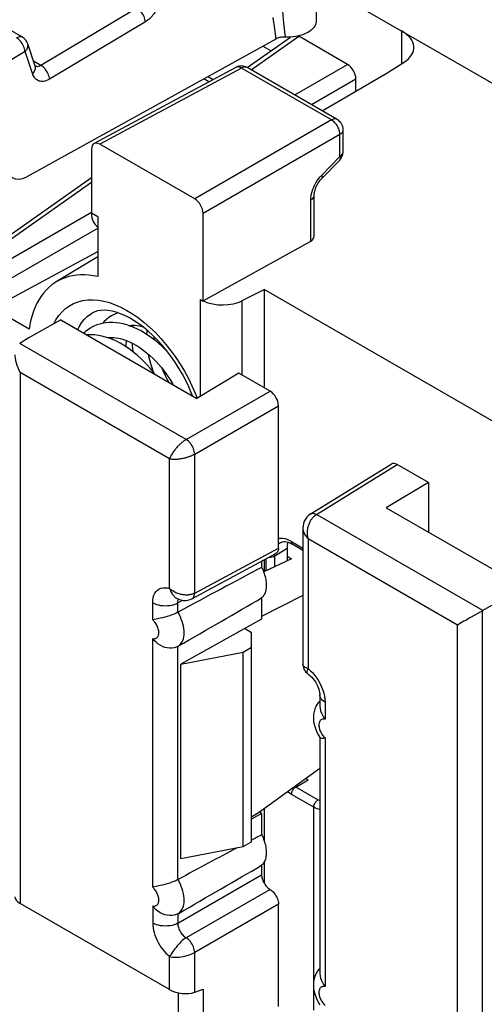
# Model space of a CAD drawing. Units: millimetres. Extents: x -26.9 to 21.1, y -31.8 to 34.5.
# Drawn here: x -15.7 to -7.9, y 3.1 to 19.6 of the extents above; entities that cross this region are included whole.
import ezdxf

# ---------------------------------------------------------------- set-up
doc = ezdxf.new("R2010")
doc.units = ezdxf.units.MM
doc.header["$LTSCALE"] = 19.36
doc.layers.get('0').update_dxf_attribs({"linetype": 'CONTINUOUS'})
for name, color, linetype in [('ASSI', 7, 'CONTINUOUS'), ('DRAFT', 7, 'CONTINUOUS'), ('RACCORDO', 7, 'CONTINUOUS'), ('SMUSSO', 7, 'CONTINUOUS')]:
    doc.layers.add(name, color=color, linetype=linetype)

msp = doc.modelspace()

# ---------------------------------------------------------------- linework, layer by layer
at = {"color": 7, "linetype": 'CONTINUOUS'}
for p, q in [((-12.551, 18.677), (-12.464, 18.626)), ((-13.811, 14.499), (-13.815, 14.468)), ((-14.165, 14.295), (-14.169, 14.264)), ((-11.226, 10.621), (-11.15, 10.577)), ((-11.15, 10.577), (-11.616, 10.355)), ((-11.963, 5.742), (-11.963, 9.008)), ((-11.37, 3.055), (-11.37, 4.778))]:
    msp.add_line(p, q, dxfattribs=at)
for points in [[(-14.163, 14.662), (-14.173, 14.656), (-14.215, 14.628), (-14.255, 14.596), (-14.294, 14.561), (-14.322, 14.53)], [(-14.065, 14.708), (-14.066, 14.707), (-14.114, 14.687), (-14.163, 14.662)], [(-14.516, 14.458), (-14.526, 14.452), (-14.568, 14.424), (-14.609, 14.392), (-14.637, 14.366)], [(-13.222, 14.038), (-13.274, 14.093), (-13.329, 14.146), (-13.384, 14.196), (-13.441, 14.243), (-13.498, 14.288), (-13.557, 14.329), (-13.616, 14.367), (-13.676, 14.402), (-13.736, 14.433), (-13.797, 14.461), (-13.857, 14.485), (-13.917, 14.505), (-13.977, 14.521), (-14.036, 14.533), (-14.095, 14.541), (-14.152, 14.544), (-14.209, 14.544), (-14.264, 14.54), (-14.318, 14.531), (-14.37, 14.519), (-14.42, 14.503), (-14.468, 14.483), (-14.516, 14.458)], [(-13.887, 14.495), (-13.869, 14.497), (-13.829, 14.499), (-13.787, 14.498), (-13.744, 14.494), (-13.7, 14.486), (-13.655, 14.475), (-13.648, 14.473)], [(-13.844, 14.48), (-13.838, 14.492), (-13.833, 14.499)], [(-13.577, 14.342), (-13.574, 14.385), (-13.571, 14.41)], [(-13.446, 13.678), (-13.475, 13.716), (-13.524, 13.775), (-13.575, 13.833), (-13.628, 13.888), (-13.682, 13.941), (-13.737, 13.991), (-13.793, 14.038), (-13.851, 14.083), (-13.909, 14.124), (-13.969, 14.163), (-14.029, 14.198), (-14.09, 14.229), (-14.15, 14.257), (-14.211, 14.281), (-14.272, 14.301), (-14.332, 14.317), (-14.391, 14.329), (-14.45, 14.337), (-14.508, 14.34), (-14.564, 14.34), (-14.588, 14.338)], [(-14.241, 14.291), (-14.22, 14.293), (-14.179, 14.295), (-14.136, 14.294), (-14.093, 14.289), (-14.048, 14.281), (-14.003, 14.27), (-13.956, 14.255), (-13.909, 14.237), (-13.861, 14.216), (-13.813, 14.192), (-13.764, 14.165), (-13.715, 14.134), (-13.666, 14.101), (-13.618, 14.065), (-13.57, 14.026), (-13.522, 13.985), (-13.475, 13.941), (-13.43, 13.894), (-13.385, 13.846), (-13.341, 13.795), (-13.299, 13.743), (-13.258, 13.689), (-13.219, 13.633), (-13.182, 13.576), (-13.147, 13.519), (-13.137, 13.5)], [(-14.198, 14.276), (-14.194, 14.282), (-14.187, 14.295)], [(-13.93, 14.138), (-13.928, 14.181), (-13.922, 14.233), (-13.92, 14.241)], [(-13.464, 14.312), (-13.463, 14.3), (-13.457, 14.256)], [(-13.825, 14.198), (-13.824, 14.168), (-13.817, 14.098), (-13.811, 14.052)], [(-13.46, 13.697), (-13.47, 13.722), (-13.492, 13.785), (-13.511, 13.848), (-13.529, 13.911), (-13.543, 13.974), (-13.55, 14.009)], [(-13.325, 13.775), (-13.305, 13.726), (-13.274, 13.656), (-13.24, 13.587), (-13.218, 13.547)]]:
    msp.add_lwpolyline(points, dxfattribs=at)
at = {"layer": 'ASSI', "color": 7, "linetype": 'CONTINUOUS'}
for p, q in [((-15.667, 19.336), (-19.519, 21.559)), ((-10.738, 20.674), (-10.738, 19.605)), ((-10.215, 19.97), (-6.837, 18.019)), ((-10.21, 18.879), (-11.03, 19.353)), ((-15.453, 18.852), (-15.578, 19.226)), ((-11.892, 18.826), (-11.166, 19.338)), ((-11.631, 19.186), (-11.494, 19.107)), ((-11.212, 19.336), (-11.279, 19.337)), ((-9.559, 18.724), (-9.262, 18.916)), ((-12.087, 18.829), (-14.465, 17.551)), ((-10.384, 17.955), (-11.892, 18.826)), ((-10.637, 18.102), (-9.559, 18.724)), ((-12.539, 18.587), (-12.624, 18.636)), ((-10.068, 18.43), (-10.068, 18.635)), ((-10.284, 17.413), (-10.284, 17.782)), ((-12.776, 16.622), (-14.367, 17.54)), ((-10.644, 16.962), (-10.34, 17.273)), ((-16.629, 15.486), (-14.508, 16.981)), ((-10.77, 15.989), (-10.77, 16.685)), ((-16.17, 14.785), (-14.404, 15.737))]:
    msp.add_line(p, q, dxfattribs=at)
at = {"layer": 'ASSI', "color": 250, "linetype": 'CONTINUOUS'}
for p, q in [((-13.746, 19.823), (-15.356, 18.86)), ((-11.308, 19.841), (-11.283, 19.574)), ((-13.603, 19.594), (-15.212, 18.631)), ((-11.463, 19.667), (-11.438, 19.479)), ((-11.283, 19.574), (-11.259, 19.337)), ((-11.829, 18.79), (-11.03, 19.353)), ((-11.438, 19.479), (-11.414, 19.306)), ((-15.624, 19.097), (-16.076, 18.827)), ((-15.499, 18.724), (-15.624, 19.097)), ((-15.356, 18.86), (-15.479, 18.932)), ((-15.45, 18.845), (-15.453, 18.853)), ((-11.097, 18.367), (-10.21, 18.879)), ((-11.99, 18.818), (-14.367, 17.54)), ((-10.481, 17.947), (-11.99, 18.818)), ((-10.814, 18.204), (-10.068, 18.635)), ((-10.481, 17.947), (-12.776, 16.622)), ((-10.34, 17.702), (-12.635, 16.377)), ((-10.34, 17.333), (-10.34, 17.702)), ((-10.643, 17.021), (-10.34, 17.333)), ((-16.524, 15.479), (-14.508, 16.901)), ((-10.67, 16.992), (-10.643, 17.021)), ((-10.826, 15.912), (-10.826, 16.605)), ((-16.312, 15.356), (-14.508, 16.398)), ((-16.17, 15.112), (-14.404, 16.131))]:
    msp.add_line(p, q, dxfattribs=at)
for points in [[(-13.375, 19.908), (-13.385, 19.879), (-13.395, 19.851), (-13.407, 19.825), (-13.42, 19.799), (-13.433, 19.775), (-13.447, 19.752), (-13.462, 19.73), (-13.476, 19.71), (-13.492, 19.691), (-13.508, 19.673), (-13.525, 19.655), (-13.542, 19.639), (-13.561, 19.623), (-13.582, 19.608), (-13.603, 19.594)], [(-13.603, 19.594), (-13.606, 19.615), (-13.61, 19.637), (-13.617, 19.66), (-13.626, 19.682), (-13.637, 19.704), (-13.649, 19.726), (-13.663, 19.746), (-13.678, 19.765), (-13.694, 19.783), (-13.711, 19.798), (-13.728, 19.812), (-13.746, 19.823)], [(-15.667, 19.336), (-15.67, 19.337), (-15.681, 19.342), (-15.694, 19.344), (-15.708, 19.345), (-15.722, 19.343), (-15.737, 19.339), (-15.752, 19.334), (-15.767, 19.326)], [(-15.624, 19.097), (-15.627, 19.118), (-15.631, 19.14), (-15.638, 19.163), (-15.647, 19.185), (-15.658, 19.207), (-15.67, 19.229), (-15.684, 19.249), (-15.699, 19.268), (-15.716, 19.286), (-15.732, 19.301), (-15.75, 19.315), (-15.767, 19.326)], [(-15.624, 19.097), (-15.608, 19.113), (-15.595, 19.13), (-15.585, 19.148), (-15.578, 19.166), (-15.574, 19.184), (-15.573, 19.201), (-15.575, 19.218), (-15.578, 19.226)], [(-15.356, 18.86), (-15.368, 18.853), (-15.38, 18.848), (-15.392, 18.845), (-15.403, 18.842), (-15.414, 18.841), (-15.424, 18.842), (-15.434, 18.843), (-15.443, 18.845), (-15.451, 18.848)], [(-15.212, 18.631), (-15.215, 18.653), (-15.22, 18.675), (-15.227, 18.697), (-15.235, 18.72), (-15.246, 18.742), (-15.258, 18.763), (-15.272, 18.784), (-15.287, 18.803), (-15.304, 18.82), (-15.32, 18.836), (-15.338, 18.849), (-15.356, 18.86)], [(-15.499, 18.724), (-15.484, 18.74), (-15.471, 18.757), (-15.461, 18.775), (-15.453, 18.792), (-15.449, 18.81), (-15.448, 18.828), (-15.45, 18.845)], [(-15.212, 18.631), (-15.238, 18.618), (-15.262, 18.608), (-15.286, 18.6), (-15.308, 18.595), (-15.329, 18.593), (-15.349, 18.594), (-15.367, 18.596), (-15.384, 18.6), (-15.4, 18.606), (-15.414, 18.613), (-15.428, 18.621), (-15.44, 18.631), (-15.452, 18.642), (-15.463, 18.654), (-15.473, 18.669), (-15.482, 18.685), (-15.491, 18.703), (-15.499, 18.724)], [(-12.072, 18.835), (-12.083, 18.831), (-12.087, 18.829)], [(-11.99, 18.818), (-12.004, 18.826), (-12.018, 18.831), (-12.032, 18.835), (-12.046, 18.837), (-12.059, 18.837), (-12.072, 18.835)], [(-11.892, 18.826), (-11.905, 18.832), (-11.92, 18.835), (-11.936, 18.835), (-11.954, 18.833), (-11.972, 18.827), (-11.99, 18.818)], [(-10.384, 17.955), (-10.396, 17.961), (-10.411, 17.964), (-10.428, 17.964), (-10.445, 17.961), (-10.463, 17.956), (-10.481, 17.947)], [(-10.34, 17.702), (-10.34, 17.72), (-10.342, 17.738), (-10.346, 17.757), (-10.351, 17.776), (-10.358, 17.795), (-10.366, 17.814), (-10.375, 17.833), (-10.386, 17.851), (-10.397, 17.869), (-10.41, 17.885), (-10.423, 17.9), (-10.437, 17.914), (-10.452, 17.927), (-10.466, 17.938), (-10.481, 17.947)], [(-10.34, 17.702), (-10.326, 17.711), (-10.314, 17.721), (-10.304, 17.731), (-10.296, 17.742), (-10.29, 17.754), (-10.286, 17.766), (-10.284, 17.778), (-10.284, 17.782)], [(-10.34, 17.333), (-10.323, 17.344), (-10.309, 17.357), (-10.298, 17.37), (-10.29, 17.384), (-10.285, 17.399), (-10.284, 17.413)], [(-10.34, 17.333), (-10.336, 17.32), (-10.333, 17.308), (-10.332, 17.298), (-10.333, 17.289), (-10.335, 17.281), (-10.339, 17.274), (-10.34, 17.273)], [(-10.792, 16.782), (-10.777, 16.819), (-10.76, 16.855), (-10.74, 16.892)], [(-10.74, 16.892), (-10.719, 16.927), (-10.695, 16.96), (-10.67, 16.992)], [(-10.643, 17.021), (-10.638, 17.006), (-10.636, 16.992), (-10.636, 16.98), (-10.639, 16.97), (-10.644, 16.962)], [(-10.826, 16.605), (-10.825, 16.639), (-10.82, 16.674), (-10.814, 16.709), (-10.804, 16.745), (-10.792, 16.782)], [(-10.826, 16.605), (-10.809, 16.617), (-10.795, 16.629), (-10.784, 16.643), (-10.776, 16.657), (-10.771, 16.671), (-10.77, 16.685)]]:
    msp.add_lwpolyline(points, dxfattribs=at)
at = {"layer": 'ASSI', "color": 7, "linetype": 'CONTINUOUS'}
for points in [[(-10.738, 19.605), (-10.739, 19.599), (-10.742, 19.573), (-10.749, 19.548), (-10.761, 19.523), (-10.777, 19.499), (-10.797, 19.475), (-10.821, 19.454), (-10.849, 19.433), (-10.879, 19.414), (-10.913, 19.397), (-10.951, 19.381), (-10.99, 19.368), (-11.032, 19.357), (-11.076, 19.348), (-11.12, 19.342), (-11.166, 19.338), (-11.212, 19.336)], [(-11.279, 19.337), (-11.298, 19.337), (-11.316, 19.335), (-11.335, 19.333), (-11.352, 19.329), (-11.369, 19.325), (-11.385, 19.319), (-11.4, 19.313), (-11.414, 19.306)], [(-15.449, 18.844), (-15.449, 18.844), (-15.449, 18.845), (-15.451, 18.847), (-15.453, 18.852)], [(-10.77, 16.685), (-10.77, 16.698), (-10.768, 16.713), (-10.765, 16.73), (-10.761, 16.749), (-10.756, 16.77), (-10.749, 16.792), (-10.74, 16.814), (-10.73, 16.836), (-10.719, 16.859), (-10.706, 16.881), (-10.693, 16.902), (-10.679, 16.921), (-10.664, 16.94), (-10.649, 16.956), (-10.644, 16.962)]]:
    msp.add_lwpolyline(points, dxfattribs=at)
for centre, start, end in [((-15.767, 19.162), 18.5045, 59.9984), ((-11.992, 18.653), 59.9984, 118.2825), ((-10.484, 17.782), 359.9931, 59.9984), ((-10.484, 17.413), 315.7312, 0.0245)]:
    msp.add_arc(centre, 0.2, start, end, dxfattribs=at)
for centre, major_axis, ratio, start_param, end_param in [((-9.798, 19.177), (0.7, -0.02), 0.556898, 5.601332, 7.084861), ((-10.21, 18.716), (-0.1, 0.173), 0.578915, -2.354874, -0.786816), ((-14.366, 17.376), (-0.1, 0.173), 0.577156, -0.785294, 0.785198), ((-12.776, 16.458), (-0.1, 0.173), 0.577508, -2.356091, -0.785599), ((-10.97, 15.993), (0.2, -0.006), 0.556898, -0.751667, 0.016278)]:
    msp.add_ellipse(centre, major_axis=major_axis, ratio=ratio, start_param=start_param, end_param=end_param, dxfattribs=at)
at = {"layer": 'DRAFT', "color": 250, "linetype": 'CONTINUOUS'}
msp.add_line((-9.303, 19.443), (-9.303, 18.889), dxfattribs=at)
at = {"layer": 'DRAFT', "color": 7, "linetype": 'CONTINUOUS'}
for p, q in [((-14.404, 15.647), (-15.101, 15.225)), ((-11.61, 15.101), (-11.61, 13.449)), ((-7.756, 12.876), (-11.61, 15.101)), ((-15.556, 14.43), (-16.17, 14.785)), ((-15.021, 14.588), (-15.569, 14.281)), ((-15.021, 14.588), (-12.741, 13.271)), ((-12.034, 13.694), (-12.741, 13.271)), ((-8.852, 11.857), (-9.559, 11.434)), ((-8.852, 11.857), (-8.852, 11.026)), ((-9.559, 11.434), (-7.279, 10.118)), ((-11.61, 10.558), (-11.61, 10.358)), ((-10.959, 9.962), (-11.653, 9.605)), ((-11.653, 9.92), (-11.653, 9.563)), ((-11.653, 9.563), (-13.01, 8.806)), ((-11.822, 9.335), (-11.94, 9.403)), ((-13.01, 8.806), (-11.963, 9.008)), ((-13.01, 5.54), (-13.01, 8.806)), ((-10.676, 7.054), (-11.69, 6.319)), ((-11.69, 6.319), (-11.822, 6.238)), ((-11.653, 6.298), (-11.822, 6.203)), ((-11.653, 6.298), (-11.69, 6.319)), ((-11.653, 6.298), (-11.653, 5.941)), ((-11.61, 6.378), (-11.61, 5.838)), ((-13.01, 5.54), (-11.963, 5.742)), ((-11.61, 5.483), (-11.61, 5.127))]:
    msp.add_line(p, q, dxfattribs=at)
for points in [[(-15.101, 15.225), (-15.121, 15.212), (-15.173, 15.176), (-15.222, 15.134), (-15.268, 15.089), (-15.312, 15.04), (-15.352, 14.986), (-15.389, 14.929), (-15.423, 14.868), (-15.454, 14.803), (-15.481, 14.735), (-15.505, 14.663), (-15.525, 14.589), (-15.542, 14.511), (-15.556, 14.43)], [(-14.404, 15.316), (-14.478, 15.33), (-14.55, 15.339), (-14.621, 15.344), (-14.691, 15.343), (-14.758, 15.338), (-14.824, 15.329), (-14.888, 15.315), (-14.95, 15.296), (-15.009, 15.273), (-15.066, 15.245), (-15.101, 15.225)], [(-11.653, 10.432), (-11.64, 10.407), (-11.629, 10.381), (-11.619, 10.355), (-11.61, 10.33), (-11.602, 10.304), (-11.594, 10.278), (-11.588, 10.253), (-11.583, 10.227), (-11.579, 10.202), (-11.577, 10.178), (-11.575, 10.154), (-11.574, 10.131), (-11.575, 10.108), (-11.577, 10.086), (-11.579, 10.065), (-11.583, 10.044), (-11.588, 10.025), (-11.594, 10.006), (-11.602, 9.989), (-11.61, 9.973), (-11.619, 9.958), (-11.629, 9.944), (-11.64, 9.931), (-11.653, 9.92)], [(-11.653, 5.941), (-11.64, 5.916), (-11.629, 5.89), (-11.619, 5.865), (-11.61, 5.839), (-11.602, 5.813), (-11.594, 5.787), (-11.588, 5.762), (-11.583, 5.737), (-11.579, 5.712), (-11.577, 5.687), (-11.575, 5.663), (-11.574, 5.64), (-11.575, 5.617), (-11.577, 5.595), (-11.579, 5.574), (-11.583, 5.554), (-11.588, 5.534), (-11.594, 5.516), (-11.602, 5.498), (-11.61, 5.482), (-11.619, 5.467), (-11.629, 5.453), (-11.64, 5.44), (-11.653, 5.429)]]:
    msp.add_lwpolyline(points, dxfattribs=at)
at = {"layer": 'RACCORDO', "color": 7, "linetype": 'CONTINUOUS'}
for p, q in [((-11.414, 19.306), (-15.593, 16.993)), ((-14.508, 17.458), (-14.508, 16.381)), ((-12.635, 14.905), (-12.635, 16.377)), ((-14.404, 16.321), (-14.404, 15.316)), ((-12.632, 14.907), (-10.826, 15.912)), ((-11.976, 14.912), (-11.61, 15.101)), ((-12.676, 14.929), (-12.635, 14.905)), ((-15.569, 14.281), (-15.709, 14.192)), ((-11.511, 13.392), (-12.034, 13.694)), ((-12.812, 13.313), (-12.828, 13.354)), ((-11.37, 10.756), (-11.37, 13.147)), ((-10.836, 11.327), (-9.476, 12.167)), ((-8.852, 11.857), (-9.375, 12.159)), ((-10.959, 11.093), (-10.959, 8.804)), ((-11.334, 10.85), (-11.333, 10.85)), ((-11.226, 10.752), (-11.226, 10.541)), ((-11.131, 10.822), (-10.959, 10.723)), ((-12.821, 9.906), (-11.413, 10.664)), ((-11.653, 10.535), (-11.653, 10.432)), ((-13.072, 9.909), (-13.049, 9.899)), ((-13.072, 9.909), (-13.072, 9.909)), ((-7.791, 9.79), (-7.941, 9.707)), ((-13.059, 9.679), (-13.055, 9.681)), ((-8.136, 9.594), (-8.166, 9.577)), ((-7.945, 9.704), (-8.136, 9.594)), ((-13.055, 9.106), (-13.059, 9.104)), ((-10.676, 8.291), (-10.676, 8.102)), ((-10.686, 8.173), (-10.676, 8.184)), ((-10.672, 7.576), (-10.687, 7.6)), ((-10.676, 7.583), (-10.676, 3.612)), ((-11.653, 5.429), (-11.653, 5.268)), ((-13.059, 5.188), (-13.055, 5.19)), ((-13.197, 3.34), (-15.706, 4.788)), ((-13.055, 4.616), (-13.059, 4.614)), ((-10.686, 3.682), (-10.676, 3.693)), ((-12.776, 3.295), (-12.632, 3.347)), ((-10.672, 3.086), (-10.687, 3.109))]:
    msp.add_line(p, q, dxfattribs=at)
at = {"layer": 'RACCORDO', "color": 250, "linetype": 'CONTINUOUS'}
for p, q in [((-14.404, 16.321), (-14.508, 16.381)), ((-12.676, 13.31), (-12.676, 14.929)), ((-11.976, 13.66), (-11.976, 14.912)), ((-15.142, 14.52), (-15.104, 14.591)), ((-12.918, 12.58), (-15.709, 14.192)), ((-15.706, 13.704), (-15.706, 4.788)), ((-13.197, 12.255), (-15.706, 13.704)), ((-12.918, 12.58), (-11.511, 13.392)), ((-12.767, 13.356), (-12.736, 13.275)), ((-12.776, 12.335), (-11.37, 13.147)), ((-13.197, 10.075), (-13.197, 12.255)), ((-12.776, 10), (-12.776, 12.335)), ((-10.733, 11.318), (-9.375, 12.159)), ((-7.941, 9.707), (-10.733, 11.318)), ((-11.264, 10.915), (-11.227, 10.904)), ((-12.776, 10), (-11.37, 10.756)), ((-11.433, 10.624), (-11.226, 10.752)), ((-11.37, 10.82), (-11.352, 10.837)), ((-11.352, 10.837), (-11.334, 10.85)), ((-11.151, 10.868), (-10.959, 10.756)), ((-10.871, 10.912), (-10.871, 8.732)), ((-8.362, 9.464), (-10.871, 10.912)), ((-11.433, 10.624), (-11.432, 10.653)), ((-11.433, 10.442), (-11.433, 10.624)), ((-11.575, 10.375), (-11.575, 10.576)), ((-13.48, 9.551), (-13.48, 9.838)), ((-13.081, 9.915), (-13.072, 9.909)), ((-13.059, 9.836), (-12.978, 9.88)), ((-13.059, 9.679), (-13.059, 9.836)), ((-7.945, 0.502), (-7.945, 9.704)), ((-8.362, 0.548), (-8.362, 9.464)), ((-13.48, 5.06), (-13.48, 9.237)), ((-13.059, 5.188), (-13.059, 9.104)), ((-10.588, 8.169), (-10.588, 7.881)), ((-10.588, 7.567), (-10.588, 3.39)), ((-11.079, 6.742), (-10.872, 6.862)), ((-10.778, 6.404), (-11.151, 6.619)), ((-11.079, 6.742), (-11.093, 6.751)), ((-10.706, 6.527), (-11.079, 6.742)), ((-10.778, 2.994), (-10.778, 6.404)), ((-13.059, 4.456), (-11.653, 5.268)), ((-11.511, 5.023), (-12.918, 4.211)), ((-13.48, 4.746), (-13.48, 4.458)), ((-11.37, 4.778), (-12.776, 3.966)), ((-13.059, 4.614), (-13.059, 4.456)), ((-13.197, 3.34), (-13.197, 3.895)), ((-12.776, 3.295), (-12.776, 3.966)), ((-12.632, 3.347), (-12.632, 1.3)), ((-13.053, 3.287), (-13.053, 1.384))]:
    msp.add_line(p, q, dxfattribs=at)
for points in [[(-15.104, 14.591), (-15.057, 14.662), (-15.003, 14.725), (-14.943, 14.78), (-14.878, 14.827), (-14.808, 14.865), (-14.733, 14.894), (-14.653, 14.915), (-14.57, 14.926), (-14.483, 14.928), (-14.393, 14.92), (-14.301, 14.904), (-14.206, 14.878), (-14.11, 14.844), (-14.013, 14.801), (-13.915, 14.749), (-13.817, 14.689), (-13.72, 14.621)], [(-14.74, 14.426), (-14.717, 14.474), (-14.676, 14.538), (-14.63, 14.595), (-14.578, 14.645), (-14.522, 14.686), (-14.49, 14.705)], [(-13.72, 14.621), (-13.624, 14.546), (-13.529, 14.463), (-13.436, 14.374), (-13.346, 14.278), (-13.258, 14.177), (-13.175, 14.071), (-13.094, 13.959), (-13.019, 13.844), (-12.948, 13.725), (-12.882, 13.603), (-12.821, 13.48), (-12.767, 13.356)], [(-12.918, 12.58), (-12.927, 12.575), (-12.935, 12.569), (-12.944, 12.563), (-12.953, 12.557), (-12.962, 12.55), (-12.972, 12.543), (-12.981, 12.536), (-12.99, 12.529), (-12.999, 12.521), (-13.009, 12.512), (-13.018, 12.504), (-13.028, 12.495), (-13.038, 12.485), (-13.048, 12.475), (-13.058, 12.465), (-13.069, 12.454), (-13.079, 12.442), (-13.09, 12.43), (-13.1, 12.418), (-13.11, 12.405), (-13.121, 12.391), (-13.131, 12.377), (-13.141, 12.363), (-13.15, 12.348), (-13.16, 12.333), (-13.168, 12.318), (-13.177, 12.302), (-13.184, 12.287), (-13.191, 12.271), (-13.197, 12.255)], [(-12.776, 12.335), (-12.778, 12.357), (-12.782, 12.38), (-12.788, 12.403), (-12.796, 12.427), (-12.807, 12.451), (-12.819, 12.474), (-12.833, 12.496), (-12.848, 12.517), (-12.864, 12.536), (-12.882, 12.553), (-12.9, 12.568), (-12.918, 12.58)], [(-13.197, 12.255), (-13.18, 12.253), (-13.163, 12.251), (-13.146, 12.25), (-13.128, 12.249), (-13.111, 12.249), (-13.093, 12.249), (-13.076, 12.25), (-13.058, 12.252), (-13.041, 12.254), (-13.024, 12.256), (-13.008, 12.258), (-12.992, 12.261), (-12.976, 12.264), (-12.961, 12.267), (-12.946, 12.271), (-12.932, 12.274), (-12.918, 12.278), (-12.905, 12.282), (-12.892, 12.286), (-12.88, 12.29), (-12.868, 12.294), (-12.857, 12.298), (-12.846, 12.302), (-12.835, 12.307), (-12.824, 12.311), (-12.814, 12.316), (-12.804, 12.32), (-12.795, 12.325), (-12.785, 12.33), (-12.776, 12.335)], [(-10.733, 11.318), (-10.752, 11.328), (-10.77, 11.334), (-10.788, 11.337), (-10.805, 11.337), (-10.82, 11.334), (-10.834, 11.328), (-10.836, 11.327)], [(-10.818, 11.234), (-10.811, 11.244), (-10.804, 11.253), (-10.797, 11.262), (-10.79, 11.271), (-10.782, 11.279), (-10.774, 11.287), (-10.766, 11.294), (-10.758, 11.301), (-10.75, 11.307), (-10.742, 11.313), (-10.733, 11.318)], [(-10.959, 11.092), (-10.959, 11.087), (-10.958, 11.075), (-10.956, 11.062), (-10.953, 11.048), (-10.95, 11.034), (-10.945, 11.02), (-10.938, 11.005), (-10.931, 10.99), (-10.922, 10.975), (-10.912, 10.959), (-10.9, 10.944), (-10.886, 10.928), (-10.871, 10.912)], [(-10.871, 10.912), (-10.876, 10.934), (-10.879, 10.956), (-10.881, 10.977), (-10.882, 10.998), (-10.882, 11.018), (-10.881, 11.038), (-10.88, 11.057), (-10.877, 11.076), (-10.874, 11.094), (-10.87, 11.111), (-10.866, 11.128), (-10.861, 11.143), (-10.856, 11.158), (-10.85, 11.173), (-10.844, 11.186), (-10.838, 11.199), (-10.832, 11.211), (-10.825, 11.223), (-10.818, 11.234)], [(-11.37, 10.924), (-11.368, 10.924), (-11.335, 10.925), (-11.3, 10.922), (-11.264, 10.915)], [(-11.227, 10.904), (-11.19, 10.888), (-11.151, 10.868)], [(-11.151, 10.868), (-11.15, 10.854), (-11.147, 10.842), (-11.142, 10.832), (-11.134, 10.824), (-11.131, 10.822)], [(-11.513, 10.606), (-11.495, 10.606), (-11.478, 10.608), (-11.461, 10.612), (-11.446, 10.617), (-11.433, 10.624)], [(-13.48, 9.838), (-13.477, 9.884), (-13.47, 9.926), (-13.459, 9.964), (-13.444, 9.997), (-13.424, 10.027), (-13.4, 10.051), (-13.373, 10.069), (-13.342, 10.082), (-13.309, 10.089), (-13.274, 10.09), (-13.237, 10.086), (-13.197, 10.075)], [(-13.197, 10.075), (-13.189, 10.054), (-13.18, 10.034), (-13.171, 10.016), (-13.162, 9.999), (-13.152, 9.984), (-13.142, 9.97), (-13.132, 9.958), (-13.122, 9.947), (-13.112, 9.937), (-13.101, 9.928), (-13.091, 9.921), (-13.081, 9.915)], [(-12.776, 10), (-12.785, 9.995), (-12.794, 9.991), (-12.804, 9.987), (-12.814, 9.983), (-12.824, 9.98), (-12.834, 9.977), (-12.845, 9.975), (-12.856, 9.972), (-12.867, 9.971), (-12.879, 9.969), (-12.891, 9.968), (-12.904, 9.968), (-12.917, 9.968), (-12.93, 9.968), (-12.944, 9.969), (-12.959, 9.97), (-12.974, 9.972), (-12.99, 9.975), (-13.006, 9.978), (-13.022, 9.983), (-13.039, 9.987), (-13.056, 9.993), (-13.074, 10), (-13.092, 10.007), (-13.109, 10.016), (-13.127, 10.026), (-13.145, 10.036), (-13.163, 10.048), (-13.18, 10.061), (-13.197, 10.075)], [(-12.821, 9.906), (-12.819, 9.907), (-12.807, 9.917), (-12.796, 9.928), (-12.788, 9.943), (-12.782, 9.96), (-12.778, 9.979), (-12.776, 10)], [(-13.48, 9.838), (-13.451, 9.824), (-13.418, 9.811), (-13.384, 9.801), (-13.347, 9.794), (-13.309, 9.789), (-13.27, 9.788), (-13.231, 9.789), (-13.193, 9.793), (-13.156, 9.8), (-13.121, 9.81), (-13.089, 9.822), (-13.059, 9.836)], [(-13.059, 9.836), (-13.059, 9.853), (-13.057, 9.868), (-13.053, 9.882), (-13.048, 9.895), (-13.046, 9.898)], [(-13.055, 9.106), (-13.035, 9.12), (-13.017, 9.137), (-13.001, 9.157), (-12.987, 9.18), (-12.975, 9.205), (-12.966, 9.233), (-12.959, 9.263), (-12.955, 9.295), (-12.953, 9.329), (-12.954, 9.365), (-12.958, 9.403), (-12.964, 9.442), (-12.973, 9.482), (-12.985, 9.524), (-13, 9.564), (-13.016, 9.604), (-13.035, 9.643), (-13.055, 9.681)], [(-13.48, 9.237), (-13.466, 9.234), (-13.454, 9.234), (-13.442, 9.235), (-13.431, 9.238), (-13.42, 9.242), (-13.411, 9.248), (-13.403, 9.256), (-13.395, 9.265), (-13.389, 9.276), (-13.384, 9.288), (-13.381, 9.301), (-13.378, 9.315), (-13.377, 9.331), (-13.378, 9.347), (-13.38, 9.364), (-13.383, 9.382), (-13.388, 9.401), (-13.394, 9.42), (-13.401, 9.438), (-13.409, 9.456), (-13.418, 9.473), (-13.428, 9.489), (-13.438, 9.504), (-13.448, 9.517), (-13.459, 9.53), (-13.469, 9.541), (-13.48, 9.551)], [(-10.871, 8.732), (-10.886, 8.737), (-10.9, 8.742), (-10.912, 8.747), (-10.923, 8.753), (-10.932, 8.759), (-10.939, 8.765), (-10.945, 8.771), (-10.95, 8.777), (-10.954, 8.783), (-10.956, 8.789), (-10.958, 8.796), (-10.959, 8.802), (-10.959, 8.804)], [(-10.869, 8.637), (-10.873, 8.64), (-10.877, 8.644), (-10.881, 8.649), (-10.885, 8.655), (-10.887, 8.662), (-10.889, 8.669), (-10.889, 8.678), (-10.888, 8.687), (-10.886, 8.697), (-10.883, 8.708), (-10.878, 8.719), (-10.871, 8.732)], [(-10.871, 8.732), (-10.831, 8.697), (-10.794, 8.659)], [(-10.794, 8.659), (-10.759, 8.617), (-10.726, 8.572), (-10.695, 8.524), (-10.668, 8.474), (-10.645, 8.424), (-10.625, 8.372)], [(-10.588, 8.169), (-10.614, 8.186), (-10.635, 8.204), (-10.652, 8.224), (-10.665, 8.245), (-10.673, 8.267), (-10.676, 8.291)], [(-10.625, 8.372), (-10.609, 8.32), (-10.598, 8.269), (-10.591, 8.219), (-10.588, 8.169)], [(-10.588, 7.881), (-10.601, 7.883), (-10.614, 7.884), (-10.626, 7.883), (-10.637, 7.88), (-10.647, 7.875), (-10.657, 7.869), (-10.665, 7.862), (-10.672, 7.852), (-10.678, 7.842), (-10.683, 7.83), (-10.687, 7.816), (-10.689, 7.802), (-10.69, 7.787), (-10.69, 7.77), (-10.688, 7.753), (-10.685, 7.735), (-10.68, 7.716), (-10.674, 7.698), (-10.667, 7.68), (-10.658, 7.662)], [(-10.658, 7.662), (-10.649, 7.644), (-10.64, 7.629), (-10.63, 7.614), (-10.619, 7.6), (-10.609, 7.588), (-10.599, 7.577), (-10.588, 7.567)], [(-11.151, 6.619), (-11.189, 6.643), (-11.216, 6.663)], [(-11.151, 6.619), (-11.15, 6.634), (-11.147, 6.65), (-11.142, 6.666), (-11.134, 6.682), (-11.125, 6.697), (-11.115, 6.711), (-11.104, 6.724), (-11.092, 6.734), (-11.079, 6.742)], [(-10.778, 6.404), (-10.777, 6.419), (-10.774, 6.434), (-10.768, 6.451), (-10.761, 6.466), (-10.752, 6.482), (-10.742, 6.496), (-10.731, 6.508), (-10.719, 6.519), (-10.706, 6.527)], [(-10.676, 6.512), (-10.683, 6.515), (-10.706, 6.527)], [(-10.676, 6.361), (-10.683, 6.363), (-10.717, 6.375), (-10.748, 6.388), (-10.778, 6.404)], [(-13.055, 4.616), (-13.035, 4.63), (-13.017, 4.647), (-13.001, 4.667), (-12.987, 4.689), (-12.975, 4.715), (-12.966, 4.742), (-12.959, 4.772), (-12.955, 4.804), (-12.953, 4.838), (-12.954, 4.874), (-12.958, 4.912), (-12.964, 4.951), (-12.973, 4.992), (-12.985, 5.033), (-13, 5.074), (-13.016, 5.114), (-13.035, 5.153), (-13.055, 5.19)], [(-13.48, 4.746), (-13.466, 4.744), (-13.454, 4.743), (-13.442, 4.744), (-13.431, 4.747), (-13.42, 4.752), (-13.411, 4.758), (-13.403, 4.765), (-13.395, 4.775), (-13.389, 4.785), (-13.384, 4.797), (-13.381, 4.81), (-13.378, 4.825), (-13.377, 4.84), (-13.378, 4.857), (-13.38, 4.874), (-13.383, 4.892), (-13.388, 4.91), (-13.394, 4.929), (-13.401, 4.947), (-13.409, 4.965), (-13.418, 4.982), (-13.428, 4.998), (-13.438, 5.013), (-13.448, 5.027), (-13.459, 5.039), (-13.469, 5.05), (-13.48, 5.06)], [(-13.48, 4.458), (-13.478, 4.419), (-13.474, 4.38), (-13.467, 4.34), (-13.456, 4.299), (-13.443, 4.257), (-13.428, 4.215), (-13.41, 4.174), (-13.389, 4.134), (-13.367, 4.094), (-13.342, 4.056), (-13.316, 4.019), (-13.288, 3.985), (-13.259, 3.952), (-13.229, 3.922), (-13.197, 3.895)], [(-13.059, 4.456), (-13.089, 4.442), (-13.121, 4.429), (-13.156, 4.42), (-13.193, 4.413), (-13.231, 4.409), (-13.27, 4.407), (-13.309, 4.409), (-13.347, 4.414), (-13.384, 4.421), (-13.418, 4.431), (-13.451, 4.443), (-13.48, 4.458)], [(-13.059, 4.456), (-13.059, 4.438), (-13.057, 4.42), (-13.053, 4.401), (-13.048, 4.382), (-13.042, 4.363), (-13.034, 4.344), (-13.024, 4.325), (-13.014, 4.307), (-13.002, 4.289), (-12.99, 4.273), (-12.976, 4.258), (-12.962, 4.244), (-12.948, 4.231), (-12.933, 4.22), (-12.918, 4.211)], [(-12.918, 4.211), (-12.94, 4.197), (-12.962, 4.181), (-12.984, 4.163), (-13.006, 4.142), (-13.027, 4.121), (-13.048, 4.098), (-13.069, 4.074), (-13.089, 4.05), (-13.108, 4.026), (-13.126, 4.002), (-13.143, 3.978), (-13.158, 3.955), (-13.173, 3.934), (-13.185, 3.914), (-13.197, 3.895)], [(-12.776, 3.966), (-12.778, 3.988), (-12.782, 4.011), (-12.788, 4.034), (-12.796, 4.058), (-12.807, 4.082), (-12.819, 4.105), (-12.833, 4.127), (-12.848, 4.148), (-12.864, 4.167), (-12.882, 4.184), (-12.9, 4.199), (-12.918, 4.211)], [(-13.197, 3.895), (-13.174, 3.89), (-13.148, 3.886), (-13.121, 3.884), (-13.093, 3.884), (-13.063, 3.885), (-13.033, 3.887), (-13.002, 3.892), (-12.97, 3.897), (-12.94, 3.904), (-12.909, 3.912), (-12.88, 3.921), (-12.851, 3.931), (-12.824, 3.942), (-12.799, 3.954), (-12.776, 3.966)], [(-10.588, 3.39), (-10.601, 3.393), (-10.614, 3.393), (-10.626, 3.392), (-10.637, 3.389), (-10.647, 3.385), (-10.657, 3.379), (-10.665, 3.371), (-10.672, 3.362), (-10.678, 3.351), (-10.683, 3.339), (-10.687, 3.326), (-10.689, 3.312), (-10.69, 3.296), (-10.69, 3.28), (-10.688, 3.263), (-10.685, 3.245), (-10.68, 3.226), (-10.674, 3.207), (-10.667, 3.189), (-10.658, 3.171)], [(-10.658, 3.171), (-10.649, 3.154), (-10.64, 3.138), (-10.63, 3.123), (-10.619, 3.11), (-10.609, 3.097), (-10.599, 3.086), (-10.588, 3.076)]]:
    msp.add_lwpolyline(points, dxfattribs=at)
at = {"layer": 'RACCORDO', "color": 7, "linetype": 'CONTINUOUS'}
for points in [[(-14.093, 14.718), (-14.163, 14.736), (-14.231, 14.747), (-14.294, 14.751), (-14.352, 14.748), (-14.405, 14.738), (-14.452, 14.723), (-14.49, 14.705)], [(-12.828, 13.354), (-12.875, 13.462), (-12.927, 13.57), (-12.983, 13.676), (-13.044, 13.78), (-13.11, 13.882), (-13.178, 13.98), (-13.25, 14.074), (-13.324, 14.164), (-13.401, 14.248), (-13.478, 14.326), (-13.557, 14.398), (-13.635, 14.464), (-13.714, 14.523), (-13.792, 14.575), (-13.87, 14.621), (-13.946, 14.66), (-14.021, 14.692), (-14.093, 14.718)], [(-15.794, 14), (-15.793, 13.981), (-15.79, 13.944), (-15.784, 13.906), (-15.775, 13.867), (-15.762, 13.827), (-15.747, 13.787), (-15.728, 13.745), (-15.706, 13.704)], [(-10.836, 11.327), (-10.865, 11.305), (-10.894, 11.277), (-10.918, 11.244), (-10.936, 11.208), (-10.949, 11.171), (-10.956, 11.13), (-10.959, 11.092)], [(-11.37, 10.756), (-11.371, 10.735), (-11.375, 10.716), (-11.38, 10.7), (-11.389, 10.685), (-11.399, 10.674), (-11.411, 10.665), (-11.413, 10.664)], [(-11.334, 10.85), (-11.319, 10.858), (-11.301, 10.863), (-11.281, 10.866), (-11.258, 10.866), (-11.233, 10.862), (-11.204, 10.855), (-11.175, 10.844), (-11.144, 10.829), (-11.131, 10.822)], [(-13.079, 9.913), (-13.081, 9.914), (-13.083, 9.914), (-13.081, 9.913), (-13.074, 9.91), (-13.072, 9.909)], [(-13.049, 9.899), (-13.008, 9.885), (-12.968, 9.878), (-12.927, 9.877), (-12.888, 9.882), (-12.851, 9.893), (-12.821, 9.906)], [(-13.059, 9.679), (-13.089, 9.663), (-13.122, 9.648), (-13.158, 9.634), (-13.195, 9.62), (-13.235, 9.608), (-13.275, 9.597), (-13.315, 9.587), (-13.355, 9.578)], [(-13.355, 9.578), (-13.425, 9.564), (-13.454, 9.557), (-13.48, 9.551)], [(-8.166, 9.577), (-8.226, 9.542), (-8.255, 9.526), (-8.283, 9.509), (-8.311, 9.493), (-8.337, 9.478), (-8.362, 9.464)], [(-13.059, 9.104), (-13.089, 9.091), (-13.122, 9.081), (-13.158, 9.076), (-13.195, 9.075), (-13.235, 9.08), (-13.275, 9.089), (-13.315, 9.103), (-13.355, 9.123), (-13.392, 9.147), (-13.425, 9.174), (-13.454, 9.204), (-13.48, 9.237)], [(-10.959, 8.804), (-10.959, 8.8), (-10.956, 8.773), (-10.951, 8.748), (-10.941, 8.723), (-10.929, 8.7), (-10.914, 8.678), (-10.896, 8.659), (-10.876, 8.642), (-10.869, 8.637)], [(-10.869, 8.637), (-10.866, 8.635), (-10.849, 8.623), (-10.831, 8.607), (-10.811, 8.587), (-10.79, 8.564), (-10.77, 8.537), (-10.75, 8.508), (-10.732, 8.477), (-10.716, 8.445), (-10.703, 8.414), (-10.692, 8.384), (-10.685, 8.357), (-10.68, 8.332), (-10.677, 8.311), (-10.676, 8.294), (-10.676, 8.291)], [(-10.687, 7.6), (-10.715, 7.649), (-10.738, 7.701), (-10.756, 7.754), (-10.769, 7.808), (-10.776, 7.863), (-10.778, 7.916), (-10.774, 7.966), (-10.766, 8.013), (-10.752, 8.057), (-10.734, 8.099), (-10.712, 8.137), (-10.686, 8.173)], [(-10.676, 8.102), (-10.676, 8.097), (-10.672, 8.061), (-10.663, 8.023), (-10.649, 7.986), (-10.631, 7.951), (-10.611, 7.915), (-10.588, 7.881)], [(-10.672, 7.577), (-10.663, 7.568), (-10.649, 7.563), (-10.631, 7.561)], [(-10.631, 7.561), (-10.611, 7.562), (-10.588, 7.567)], [(-13.059, 5.188), (-13.089, 5.173), (-13.122, 5.157), (-13.158, 5.143), (-13.195, 5.13), (-13.235, 5.118), (-13.275, 5.107), (-13.315, 5.096), (-13.355, 5.087)], [(-11.653, 5.268), (-11.652, 5.25), (-11.649, 5.232), (-11.646, 5.213), (-11.64, 5.194), (-11.633, 5.175), (-11.625, 5.157), (-11.616, 5.138), (-11.606, 5.12), (-11.594, 5.103), (-11.582, 5.086), (-11.569, 5.071), (-11.555, 5.057), (-11.541, 5.044), (-11.526, 5.033), (-11.511, 5.023)], [(-13.355, 5.087), (-13.425, 5.073), (-13.454, 5.067), (-13.48, 5.06)], [(-11.511, 5.023), (-11.492, 5.011), (-11.474, 4.996), (-11.457, 4.98), (-11.441, 4.961), (-11.425, 4.94), (-11.411, 4.918), (-11.399, 4.895), (-11.389, 4.871), (-11.38, 4.847), (-11.375, 4.824), (-11.371, 4.801), (-11.37, 4.778)], [(-13.059, 4.614), (-13.089, 4.6), (-13.122, 4.591), (-13.158, 4.585), (-13.195, 4.585), (-13.235, 4.589), (-13.275, 4.598), (-13.315, 4.613), (-13.355, 4.632), (-13.392, 4.656), (-13.425, 4.683), (-13.454, 4.713), (-13.48, 4.746)], [(-10.687, 3.109), (-10.715, 3.159), (-10.738, 3.211), (-10.756, 3.264), (-10.769, 3.318), (-10.776, 3.373), (-10.778, 3.426), (-10.774, 3.475), (-10.766, 3.522), (-10.752, 3.567), (-10.734, 3.608), (-10.712, 3.647), (-10.686, 3.682)], [(-10.676, 3.612), (-10.676, 3.606), (-10.672, 3.57), (-10.663, 3.533), (-10.649, 3.496), (-10.631, 3.46), (-10.611, 3.425), (-10.588, 3.39)]]:
    msp.add_lwpolyline(points, dxfattribs=at)
for centre, major_axis, ratio, start_param, end_param in [((-15.612, 17.426), (0.207, 0.457), 0.614094, -3.986857, -2.450967), ((-14.148, 16.581), (0.257, 0.429), 0.587318, -3.917906, -3.132556), ((-12.323, 15.119), (0.5, -0.015), 0.556898, -2.222158, -0.786574), ((-15.706, 13.949), (0.142, 0.264), 0.556843, 0.786623, 0.804077), ((-11.511, 13.229), (-0.1, 0.173), 0.577508, -2.356091, -0.785599), ((-9.375, 11.995), (-0.1, 0.173), 0.577156, -0.785294, 0.017447), ((-10.872, 10.547), (-0.25, 0.433), 0.577156, 0.503291, 0.785198), ((-27.697, 1.23), (20.608, 11.494), 0.01511, 0.670021, 0.772199), ((-27.697, 1.23), (20.608, 11.494), 0.01511, -0.789053, -0.686875), ((-7.938, 9.464), (0.158, 0.255), 0.597115, 0.821615, 0.839068), ((-10.872, 7.27), (-0.25, 0.433), 0.577508, -4.029705, -3.927191), ((-27.697, -3.261), (20.608, 11.494), 0.01511, 0.670021, 0.682998), ((-27.697, -3.261), (20.608, 11.494), 0.01511, 0.701054, 0.772199), ((-27.697, -3.261), (20.608, 11.494), 0.01511, -0.789053, -0.686875), ((-15.494, 4.868), (0.299, -0.039), 0.469327, -3.080165, -2.294766), ((-12.985, 3.419), (0.299, -0.039), 0.469327, -2.294766, -0.741423)]:
    msp.add_ellipse(centre, major_axis=major_axis, ratio=ratio, start_param=start_param, end_param=end_param, dxfattribs=at)
at = {"layer": 'SMUSSO', "color": 7, "linetype": 'CONTINUOUS'}
for p, q in [((-11.822, 5.824), (-11.822, 9.335)), ((-11.963, 9.008), (-11.822, 9.09)), ((-11.963, 5.742), (-11.822, 5.824))]:
    msp.add_line(p, q, dxfattribs=at)

doc.saveas('drawing.dxf')
